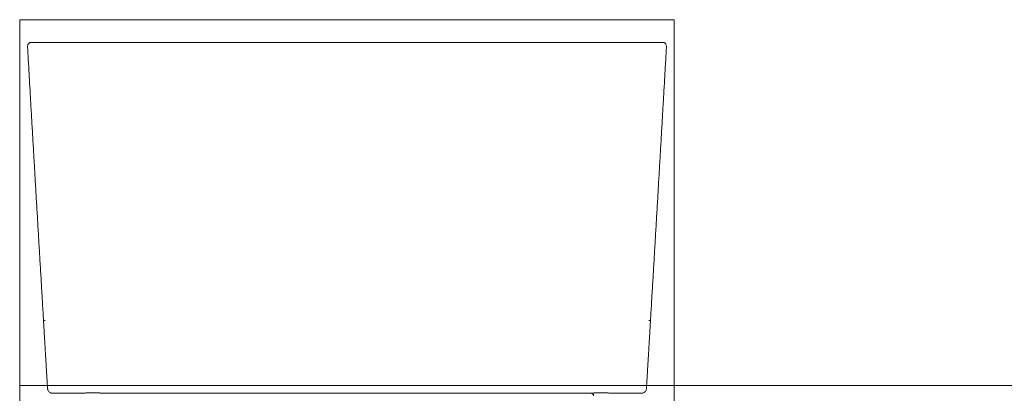
# Model space of a CAD drawing. Units: millimetres. Extents: x 223 to 1885, y 22 to 1908.
# Drawn here: x 223 to 1021, y 1606 to 1908 of the extents above; entities that cross this region are included whole.
import ezdxf

# ---------------------------------------------------------------- set-up
doc = ezdxf.new("R2010")
doc.units = ezdxf.units.MM
doc.layers.add('2', color=7, linetype='Continuous', true_color=0xffffff)

msp = doc.modelspace()

# ---------------------------------------------------------------- linework, layer by layer
at = {"layer": '2', "color": 8, "linetype": 'Continuous', "lineweight": 18}
for p, q in [((223.02, 1079.51), (223.02, 1907.94)), ((753.29, 1907.94), (223.02, 1907.94)), ((753.29, 1907.94), (753.29, 1079.51)), ((223.01, 217.17), (223.01, 1612.06)), ((1791.64, 1612.06), (223.01, 1612.06))]:
    msp.add_line(p, q, dxfattribs=at)
at = {"layer": '2', "color": 155, "linetype": 'Continuous', "lineweight": 18}
for p, q in [((232.07, 1889.61), (234.45, 1889.61)), ((741.85, 1889.61), (744.23, 1889.61))]:
    msp.add_line(p, q, dxfattribs=at)
at = {"layer": '2', "color": 163, "linetype": 'Continuous', "lineweight": 18}
msp.add_arc((685.54, 1603.27), 2.45, 8.6683, 85.64958, dxfattribs=at)
at = {"layer": '2', "color": 155, "linetype": 'Continuous', "lineweight": 18}
for points, knots in [([(232.06, 1889.58), (231.97, 1889.59), (231.58, 1889.62), (230.93, 1889.36), (230.28, 1888.85), (229.81, 1888.18), (229.5, 1887.35), (229.35, 1886.44), (229.37, 1885.8), (229.4, 1885.53)], [0, 0, 0, 0, 0.045633, 0.213297, 0.35878, 0.504556, 0.667356, 0.865218, 1, 1, 1, 1]), ([(234.45, 1889.61), (235.81, 1889.61), (237.24, 1889.61), (240.2, 1889.61), (243.27, 1889.61), (246.57, 1889.61), (249.98, 1889.61), (251.74, 1889.61), (255.37, 1889.61), (257.24, 1889.61), (261.1, 1889.61), (263.08, 1889.61), (267.16, 1889.61), (269.25, 1889.61), (273.55, 1889.61), (275.76, 1889.61), (278.31, 1889.61), (278.59, 1889.61), (279.16, 1889.61), (279.44, 1889.61), (280.3, 1889.61), (282.02, 1889.61), (283.77, 1889.61), (287.29, 1889.61), (289.68, 1889.61), (296.95, 1889.61), (301.95, 1889.61), (309.66, 1889.61), (312.26, 1889.61), (316.22, 1889.61), (317.54, 1889.61), (320.21, 1889.61), (321.56, 1889.61), (328.31, 1889.61), (333.85, 1889.61), (340.22, 1889.61), (340.93, 1889.61), (342, 1889.61), (342.36, 1889.61), (343.07, 1889.61), (344.86, 1889.61), (346.65, 1889.61), (350.97, 1889.61), (353.86, 1889.61), (359.69, 1889.61), (362.63, 1889.61), (368.53, 1889.61), (371.5, 1889.61), (377.47, 1889.61), (383.48, 1889.61), (392.59, 1889.61), (398.74, 1889.61), (404.92, 1889.61), (408.03, 1889.61), (414.28, 1889.61), (417.42, 1889.61), (422.17, 1889.61), (423.75, 1889.61), (425.74, 1889.61), (426.14, 1889.61), (426.93, 1889.61), (427.33, 1889.61), (428.53, 1889.61), (429.33, 1889.61), (433.31, 1889.61), (436.51, 1889.61), (442.91, 1889.61), (446.12, 1889.61), (452.54, 1889.61), (458.98, 1889.61), (465.44, 1889.61), (471.91, 1889.61), (475.15, 1889.61), (481.64, 1889.61), (484.89, 1889.61), (488.15, 1889.61)], [0, 0, 0, 0, 0.03125, 0.03125, 0.0625, 0.09375, 0.09375, 0.125, 0.125, 0.15625, 0.15625, 0.1875, 0.1875, 0.21875, 0.21875, 0.25, 0.25, 0.253906, 0.253906, 0.257813, 0.257813, 0.265625, 0.28125, 0.28125, 0.3125, 0.3125, 0.375, 0.375, 0.40625, 0.40625, 0.421875, 0.421875, 0.4375, 0.4375, 0.5, 0.5, 0.507813, 0.507813, 0.511719, 0.511719, 0.515625, 0.53125, 0.53125, 0.5625, 0.5625, 0.59375, 0.59375, 0.625, 0.625, 0.65625, 0.6875, 0.71875, 0.71875, 0.75, 0.75, 0.78125, 0.78125, 0.796875, 0.796875, 0.800781, 0.800781, 0.804688, 0.804688, 0.8125, 0.8125, 0.84375, 0.84375, 0.875, 0.875, 0.90625, 0.9375, 0.9375, 0.96875, 0.96875, 1, 1, 1, 1]), ([(488.15, 1889.61), (491.41, 1889.61), (494.66, 1889.61), (501.15, 1889.61), (504.39, 1889.61), (510.86, 1889.61), (517.32, 1889.61), (523.76, 1889.61), (530.18, 1889.61), (533.39, 1889.61), (539.79, 1889.61), (542.99, 1889.61), (546.98, 1889.61), (547.77, 1889.61), (548.97, 1889.61), (549.37, 1889.61), (550.16, 1889.61), (550.56, 1889.61), (552.55, 1889.61), (554.13, 1889.61), (558.88, 1889.61), (562.02, 1889.61), (568.27, 1889.61), (571.38, 1889.61), (577.56, 1889.61), (583.71, 1889.61), (592.82, 1889.61), (598.83, 1889.61), (604.8, 1889.61), (607.77, 1889.61), (613.67, 1889.61), (616.61, 1889.61), (622.44, 1889.61), (625.33, 1889.61), (629.65, 1889.61), (631.44, 1889.61), (633.23, 1889.61), (633.94, 1889.61), (634.3, 1889.61), (635.37, 1889.61), (636.08, 1889.61), (642.45, 1889.61), (647.99, 1889.61), (654.74, 1889.61), (656.09, 1889.61), (658.76, 1889.61), (660.08, 1889.61), (664.04, 1889.61), (666.64, 1889.61), (674.35, 1889.61), (679.35, 1889.61), (686.62, 1889.61), (689.01, 1889.61), (692.53, 1889.61), (694.28, 1889.61), (696, 1889.61), (696.86, 1889.61), (697.14, 1889.61), (697.71, 1889.61), (698, 1889.61), (700.54, 1889.61), (702.75, 1889.61), (707.05, 1889.61), (709.14, 1889.61), (713.22, 1889.61), (715.2, 1889.61), (719.06, 1889.61), (720.93, 1889.61), (724.56, 1889.61), (726.32, 1889.61), (729.73, 1889.61), (733.03, 1889.61), (736.1, 1889.61), (739.06, 1889.61), (740.49, 1889.61), (741.85, 1889.61)], [0, 0, 0, 0, 0.03125, 0.03125, 0.0625, 0.0625, 0.09375, 0.125, 0.125, 0.15625, 0.15625, 0.1875, 0.1875, 0.195312, 0.195312, 0.199219, 0.199219, 0.203125, 0.203125, 0.21875, 0.21875, 0.25, 0.25, 0.28125, 0.28125, 0.3125, 0.34375, 0.375, 0.375, 0.40625, 0.40625, 0.4375, 0.4375, 0.46875, 0.46875, 0.484375, 0.488281, 0.488281, 0.492187, 0.492187, 0.5, 0.5, 0.5625, 0.5625, 0.578125, 0.578125, 0.59375, 0.59375, 0.625, 0.625, 0.6875, 0.6875, 0.71875, 0.71875, 0.734375, 0.742187, 0.742187, 0.746094, 0.746094, 0.75, 0.75, 0.78125, 0.78125, 0.8125, 0.8125, 0.84375, 0.84375, 0.875, 0.875, 0.90625, 0.90625, 0.9375, 0.96875, 0.96875, 1, 1, 1, 1]), ([(746.92, 1885.53), (746.92, 1885.57), (746.96, 1886), (746.9, 1886.88), (746.63, 1887.92), (746.12, 1888.76), (745.45, 1889.32), (744.76, 1889.61), (744.35, 1889.58), (744.23, 1889.56)], [0, 0, 0, 0, 0.017932, 0.224694, 0.453255, 0.616738, 0.774488, 0.936298, 1, 1, 1, 1]), ([(245.59, 1609.79), (245.59, 1609.49), (245.67, 1608.79), (246.08, 1607.72), (246.76, 1606.76), (247.63, 1606.13), (248.4, 1605.84), (248.85, 1605.86), (248.99, 1605.88)], [0, 0, 0, 0, 0.146286, 0.35313, 0.575667, 0.758062, 0.930941, 1, 1, 1, 1]), ([(273.62, 1605.7), (272.66, 1605.7), (271.7, 1605.7), (269.81, 1605.7), (266.98, 1605.7), (264.21, 1605.7), (261.48, 1605.7), (260.57, 1605.7), (258.78, 1605.7), (257.89, 1605.7), (255.24, 1605.7), (253.5, 1605.7), (251.78, 1605.7)], [0, 0, 0, 0, 0.125, 0.125, 0.25, 0.5, 0.5, 0.625, 0.625, 0.75, 0.75, 1, 1, 1, 1]), ([(273.62, 1605.7), (273.64, 1605.7), (273.66, 1605.7), (273.68, 1605.7), (273.68, 1605.7), (273.69, 1605.7), (273.69, 1605.7), (273.7, 1605.7), (273.7, 1605.7), (273.7, 1605.7), (273.7, 1605.7), (273.7, 1605.7), (273.7, 1605.7), (273.69, 1605.7), (273.69, 1605.7), (273.68, 1605.7), (273.68, 1605.7), (273.67, 1605.7), (273.66, 1605.7), (273.65, 1605.7)], [0, 0, 0, 0, 0.25, 0.25, 0.375, 0.375, 0.4375, 0.4375, 0.5, 0.5, 0.625, 0.625, 0.75, 0.75, 0.8125, 0.8125, 0.875, 0.875, 1, 1, 1, 1]), ([(276.91, 1605.97), (276.94, 1605.97), (276.96, 1605.97), (277.02, 1605.96), (277.09, 1605.96), (277.17, 1605.95), (277.33, 1605.95), (277.43, 1605.94), (277.59, 1605.94), (277.65, 1605.94), (277.76, 1605.94), (277.81, 1605.94), (277.98, 1605.94), (278.09, 1605.94), (278.26, 1605.94), (278.31, 1605.95), (278.42, 1605.95), (278.59, 1605.95), (278.76, 1605.95), (278.98, 1605.96), (279.09, 1605.96), (279.31, 1605.96), (279.42, 1605.96), (279.75, 1605.97), (279.97, 1605.97), (280.41, 1605.97), (280.62, 1605.97), (281.28, 1605.97), (281.72, 1605.97), (282.59, 1605.97), (283.03, 1605.97), (283.69, 1605.97), (283.91, 1605.96), (284.35, 1605.96), (284.57, 1605.96), (285, 1605.95), (285.22, 1605.95), (285.5, 1605.95), (285.55, 1605.94), (285.66, 1605.94), (285.71, 1605.94), (285.88, 1605.94), (285.98, 1605.94), (286.2, 1605.93), (286.31, 1605.93), (286.53, 1605.93), (286.64, 1605.94), (286.87, 1605.94), (286.98, 1605.95), (287.16, 1605.95), (287.21, 1605.96), (287.3, 1605.96), (287.33, 1605.96), (287.39, 1605.96), (287.42, 1605.97), (287.45, 1605.97)], [0, 0, 0, 0, 0.007813, 0.007813, 0.015625, 0.03125, 0.03125, 0.0625, 0.0625, 0.078125, 0.078125, 0.09375, 0.09375, 0.125, 0.125, 0.140625, 0.140625, 0.15625, 0.1875, 0.1875, 0.21875, 0.21875, 0.25, 0.25, 0.3125, 0.3125, 0.375, 0.375, 0.5, 0.5, 0.625, 0.625, 0.6875, 0.6875, 0.75, 0.75, 0.8125, 0.8125, 0.828125, 0.828125, 0.84375, 0.84375, 0.875, 0.875, 0.90625, 0.90625, 0.9375, 0.9375, 0.96875, 0.96875, 0.984375, 0.984375, 0.992187, 0.992187, 1, 1, 1, 1]), ([(488.15, 1605.7), (483.71, 1605.7), (479.28, 1605.7), (470.42, 1605.7), (466.01, 1605.7), (457.18, 1605.7), (452.78, 1605.7), (443.99, 1605.7), (439.6, 1605.7), (433.02, 1605.7), (430.83, 1605.7), (428.1, 1605.7), (427.55, 1605.7), (426.46, 1605.7), (424.82, 1605.7), (423.19, 1605.7), (417.76, 1605.7), (413.43, 1605.7), (404.85, 1605.7), (400.58, 1605.7), (392.1, 1605.7), (387.88, 1605.7), (379.51, 1605.7), (375.35, 1605.7), (367.09, 1605.7), (362.99, 1605.7), (356.88, 1605.7), (354.85, 1605.7), (350.8, 1605.7), (346.78, 1605.7), (342.78, 1605.7), (338.8, 1605.7), (336.81, 1605.7), (333.85, 1605.7), (332.86, 1605.7), (331.39, 1605.7), (330.9, 1605.7), (329.92, 1605.7), (327.47, 1605.7), (325.05, 1605.7), (319.27, 1605.7), (315.48, 1605.7), (308.01, 1605.7), (304.33, 1605.7), (297.1, 1605.7), (293.54, 1605.7), (290.05, 1605.7)], [0, 0, 0, 0, 0.0625, 0.0625, 0.125, 0.125, 0.1875, 0.1875, 0.25, 0.25, 0.28125, 0.28125, 0.289062, 0.289062, 0.296875, 0.3125, 0.3125, 0.375, 0.375, 0.4375, 0.4375, 0.5, 0.5, 0.5625, 0.5625, 0.625, 0.625, 0.65625, 0.65625, 0.6875, 0.71875, 0.71875, 0.75, 0.75, 0.765625, 0.765625, 0.773437, 0.773437, 0.78125, 0.8125, 0.8125, 0.875, 0.875, 0.9375, 0.9375, 1, 1, 1, 1]), ([(686.25, 1605.7), (682.76, 1605.7), (679.2, 1605.7), (671.97, 1605.7), (668.29, 1605.7), (660.82, 1605.7), (657.03, 1605.7), (651.25, 1605.7), (648.83, 1605.7), (646.38, 1605.7), (645.4, 1605.7), (644.91, 1605.7), (643.44, 1605.7), (642.45, 1605.7), (639.49, 1605.7), (637.5, 1605.7), (633.52, 1605.7), (629.52, 1605.7), (625.5, 1605.7), (621.45, 1605.7), (619.42, 1605.7), (613.31, 1605.7), (609.21, 1605.7), (600.95, 1605.7), (596.79, 1605.7), (588.42, 1605.7), (584.2, 1605.7), (575.72, 1605.7), (571.46, 1605.7), (562.87, 1605.7), (558.54, 1605.7), (553.11, 1605.7), (551.48, 1605.7), (549.84, 1605.7), (548.75, 1605.7), (548.2, 1605.7), (545.47, 1605.7), (543.28, 1605.7), (536.7, 1605.7), (532.31, 1605.7), (523.52, 1605.7), (519.12, 1605.7), (510.29, 1605.7), (505.88, 1605.7), (497.02, 1605.7), (492.59, 1605.7), (488.15, 1605.7)], [0, 0, 0, 0, 0.0625, 0.0625, 0.125, 0.125, 0.1875, 0.1875, 0.21875, 0.226563, 0.226563, 0.234375, 0.234375, 0.25, 0.25, 0.28125, 0.28125, 0.3125, 0.34375, 0.34375, 0.375, 0.375, 0.4375, 0.4375, 0.5, 0.5, 0.5625, 0.5625, 0.625, 0.625, 0.6875, 0.6875, 0.703125, 0.710938, 0.710938, 0.71875, 0.71875, 0.75, 0.75, 0.8125, 0.8125, 0.875, 0.875, 0.9375, 0.9375, 1, 1, 1, 1]), ([(688.85, 1605.97), (688.88, 1605.97), (688.91, 1605.96), (688.97, 1605.96), (689, 1605.96), (689.09, 1605.96), (689.14, 1605.95), (689.32, 1605.95), (689.43, 1605.94), (689.66, 1605.94), (689.77, 1605.93), (689.99, 1605.93), (690.1, 1605.93), (690.32, 1605.94), (690.42, 1605.94), (690.59, 1605.94), (690.64, 1605.94), (690.75, 1605.94), (690.8, 1605.95), (691.08, 1605.95), (691.3, 1605.95), (691.73, 1605.96), (691.95, 1605.96), (692.39, 1605.96), (692.61, 1605.97), (693.27, 1605.97), (693.71, 1605.97), (694.58, 1605.97), (695.02, 1605.97), (695.68, 1605.97), (695.9, 1605.97), (696.33, 1605.97), (696.55, 1605.97), (696.88, 1605.96), (696.99, 1605.96), (697.21, 1605.96), (697.32, 1605.96), (697.54, 1605.95), (697.71, 1605.95), (697.88, 1605.95), (697.99, 1605.95), (698.04, 1605.94), (698.21, 1605.94), (698.32, 1605.94), (698.49, 1605.94), (698.54, 1605.94), (698.65, 1605.94), (698.71, 1605.94), (698.87, 1605.94), (698.97, 1605.95), (699.13, 1605.95), (699.21, 1605.96), (699.28, 1605.96), (699.34, 1605.97), (699.36, 1605.97), (699.39, 1605.97)], [0, 0, 0, 0, 0.007813, 0.007813, 0.015625, 0.015625, 0.03125, 0.03125, 0.0625, 0.0625, 0.09375, 0.09375, 0.125, 0.125, 0.15625, 0.15625, 0.171875, 0.171875, 0.1875, 0.1875, 0.25, 0.25, 0.3125, 0.3125, 0.375, 0.375, 0.5, 0.5, 0.625, 0.625, 0.6875, 0.6875, 0.75, 0.75, 0.78125, 0.78125, 0.8125, 0.8125, 0.84375, 0.859375, 0.859375, 0.875, 0.875, 0.90625, 0.90625, 0.921875, 0.921875, 0.9375, 0.9375, 0.96875, 0.96875, 0.984375, 0.992187, 0.992187, 1, 1, 1, 1]), ([(702.65, 1605.7), (702.64, 1605.7), (702.63, 1605.7), (702.62, 1605.7), (702.62, 1605.7), (702.61, 1605.7), (702.61, 1605.7), (702.6, 1605.7), (702.6, 1605.7), (702.6, 1605.7), (702.6, 1605.7), (702.6, 1605.7), (702.6, 1605.7), (702.61, 1605.7), (702.61, 1605.7), (702.62, 1605.7), (702.62, 1605.7), (702.64, 1605.7), (702.66, 1605.7), (702.68, 1605.7)], [0, 0, 0, 0, 0.125, 0.125, 0.1875, 0.1875, 0.25, 0.25, 0.375, 0.375, 0.5, 0.5, 0.5625, 0.5625, 0.625, 0.625, 0.75, 0.75, 1, 1, 1, 1]), ([(724.52, 1605.7), (722.8, 1605.7), (721.06, 1605.7), (718.41, 1605.7), (717.52, 1605.7), (715.73, 1605.7), (714.82, 1605.7), (712.09, 1605.7), (709.32, 1605.7), (706.49, 1605.7), (704.6, 1605.7), (703.64, 1605.7), (702.68, 1605.7)], [0, 0, 0, 0, 0.25, 0.25, 0.375, 0.375, 0.5, 0.5, 0.75, 0.875, 0.875, 1, 1, 1, 1]), ([(727.46, 1605.84), (727.78, 1605.86), (728.38, 1605.99), (729.21, 1606.48), (729.9, 1607.22), (730.43, 1608.2), (730.71, 1609.11), (730.72, 1609.66), (730.71, 1609.79)], [0, 0, 0, 0, 0.170821, 0.341085, 0.520189, 0.719182, 0.932684, 1, 1, 1, 1])]:
    msp.add_open_spline(points, degree=3, knots=knots, dxfattribs=at)
for points, degree in [([(229.4, 1885.54), (235.69, 1774.97), (242.35, 1664.44)], 2), ([(733.96, 1664.44), (740.61, 1774.97), (746.89, 1885.54)], 2), ([(242.31, 1664.43), (243.92, 1637.11), (245.56, 1609.79)], 2), ([(730.74, 1609.79), (732.37, 1637.11), (733.99, 1664.44)], 2), ([(251.59, 1605.71), (250.7, 1605.75), (249.81, 1605.8), (248.91, 1605.84)], 3), ([(251.74, 1605.7), (251.69, 1605.7), (251.64, 1605.71), (251.59, 1605.71)], 3), ([(251.78, 1605.7), (251.77, 1605.7), (251.75, 1605.7), (251.74, 1605.7)], 3), ([(273.7, 1605.7), (273.69, 1605.7), (273.67, 1605.7), (273.65, 1605.7)], 3), ([(702.6, 1605.7), (702.61, 1605.7), (702.63, 1605.7), (702.65, 1605.7)], 3), ([(724.56, 1605.7), (724.55, 1605.7), (724.53, 1605.7), (724.52, 1605.7)], 3), ([(724.71, 1605.71), (724.66, 1605.71), (724.61, 1605.7), (724.56, 1605.7)], 3), ([(727.39, 1605.84), (726.5, 1605.8), (725.6, 1605.75), (724.71, 1605.71)], 3)]:
    msp.add_open_spline(points, degree=degree, dxfattribs=at)
at = {"layer": '2', "color": 155, "linetype": 'Continuous', "lineweight": 13}
for points, knots in [([(243.55, 1664.59), (243.41, 1664.58), (243.27, 1664.57), (243.03, 1664.55), (242.91, 1664.54), (242.71, 1664.51), (242.62, 1664.5), (242.48, 1664.48), (242.42, 1664.47), (242.34, 1664.45), (242.31, 1664.45), (242.31, 1664.44), (242.31, 1664.44), (242.31, 1664.43)], [0, 0, 0, 0, 0.192572, 0.192572, 0.385144, 0.385144, 0.577716, 0.577716, 0.770288, 0.770288, 0.962859, 0.962859, 1, 1, 1, 1]), ([(733.99, 1664.43), (733.99, 1664.44), (733.99, 1664.44), (733.99, 1664.45), (733.96, 1664.45), (733.88, 1664.47), (733.82, 1664.48), (733.68, 1664.5), (733.59, 1664.51), (733.39, 1664.54), (733.27, 1664.55), (733.03, 1664.57), (732.89, 1664.58), (732.75, 1664.59)], [0, 0, 0, 0, 0.03652, 0.03652, 0.229216, 0.229216, 0.421912, 0.421912, 0.614608, 0.614608, 0.807304, 0.807304, 1, 1, 1, 1]), ([(273.7, 1605.7), (273.85, 1605.7), (273.99, 1605.7), (274.27, 1605.71), (274.41, 1605.72), (274.69, 1605.74), (274.83, 1605.75), (275.03, 1605.77), (275.1, 1605.77), (275.24, 1605.79), (275.3, 1605.79), (275.64, 1605.83), (275.9, 1605.86), (276.41, 1605.92), (276.67, 1605.94), (276.91, 1605.97)], [0, 0, 0, 0, 0.125, 0.125, 0.25, 0.25, 0.375, 0.375, 0.4375, 0.4375, 0.5, 0.5, 0.75, 0.75, 1, 1, 1, 1]), ([(287.45, 1605.97), (287.57, 1605.95), (287.69, 1605.94), (287.93, 1605.91), (288.05, 1605.9), (288.4, 1605.85), (288.62, 1605.82), (288.95, 1605.78), (289.05, 1605.77), (289.26, 1605.75), (289.37, 1605.73), (289.57, 1605.72), (289.67, 1605.71), (289.86, 1605.7), (289.95, 1605.7), (290.05, 1605.7)], [0, 0, 0, 0, 0.125, 0.125, 0.25, 0.25, 0.5, 0.5, 0.625, 0.625, 0.75, 0.75, 0.875, 0.875, 1, 1, 1, 1]), ([(686.25, 1605.7), (686.35, 1605.7), (686.44, 1605.7), (686.63, 1605.71), (686.73, 1605.72), (686.93, 1605.73), (687.04, 1605.75), (687.25, 1605.77), (687.35, 1605.78), (687.68, 1605.82), (687.9, 1605.85), (688.25, 1605.9), (688.37, 1605.91), (688.61, 1605.94), (688.73, 1605.95), (688.85, 1605.97)], [0, 0, 0, 0, 0.125, 0.125, 0.25, 0.25, 0.375, 0.375, 0.5, 0.5, 0.75, 0.75, 0.875, 0.875, 1, 1, 1, 1]), ([(699.39, 1605.97), (699.63, 1605.94), (699.89, 1605.92), (700.4, 1605.86), (700.66, 1605.83), (701, 1605.79), (701.06, 1605.79), (701.2, 1605.77), (701.27, 1605.77), (701.47, 1605.75), (701.61, 1605.74), (701.89, 1605.72), (702.03, 1605.71), (702.31, 1605.7), (702.45, 1605.7), (702.6, 1605.7)], [0, 0, 0, 0, 0.25, 0.25, 0.5, 0.5, 0.5625, 0.5625, 0.625, 0.625, 0.75, 0.75, 0.875, 0.875, 1, 1, 1, 1])]:
    msp.add_open_spline(points, degree=3, knots=knots, dxfattribs=at)
at = {"layer": '2', "color": 163, "linetype": 'Continuous', "lineweight": 18}
msp.add_open_spline([(319.59, 1605.7), (317.95, 1605.7), (316.25, 1605.7), (314.52, 1605.7), (312.77, 1605.7), (311.02, 1605.7)], degree=5, dxfattribs=at)

doc.saveas('drawing.dxf')
